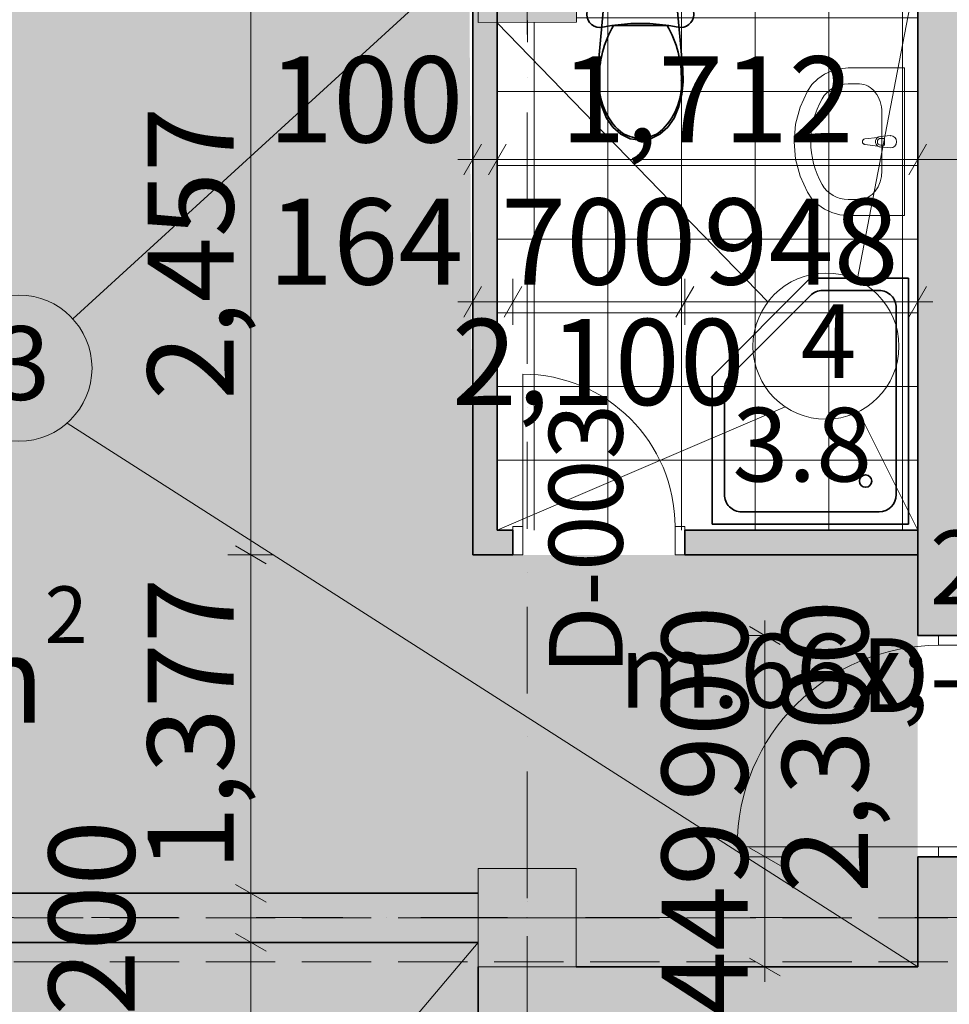
# Model space of a CAD drawing. Units: millimetres. Extents: x 127405 to 414145, y -61930 to 53411.
# Drawn here: x 137706 to 141491, y -51113 to -47107 of the extents above; entities that cross this region are included whole.
import ezdxf

# ---------------------------------------------------------------- set-up
doc = ezdxf.new("R2010")
doc.units = ezdxf.units.MM
doc.header["$MEASUREMENT"] = 0
for name, pattern in [('Dot & Dashed', [670.277762, 352.777767, -176.388884, 0, -141.111112]), ('Hidden Line', [391.222223, 282.222223, -109]), ('Wipeout_Contour', [1000, 0, -1000])]:
    doc.linetypes.add(name, pattern=pattern)
for name, color, linetype, lineweight in [('0_Pen_No__1', 7, 'Continuous', 13), ('0_Pen_No__46', 5, 'Continuous', 25), ('2D Drafting - General_Pen_No__1', 7, 'Continuous', 13), ('Annotation - Text_Pen_No__1', 7, 'Continuous', 13), ('Annotation - Text_Pen_No__6', 5, 'Continuous', 35), ('ArchiCAD Doors_Pen_No__27', 7, 'Continuous', 35), ('Dimensioning - General_Pen_No__20', 1, 'Continuous', 0), ('Dimensioning - General_Pen_No__46', 5, 'Continuous', 25), ('Interior - Furniture _Pen_No__75', 6, 'Continuous', 20), ('Structural - Bearing_Pen_No__141', 7, 'Continuous', 20), ('Structural - Bearing_Pen_No__20', 1, 'Continuous', 0), ('Structural - Bearing_Pen_No__27', 7, 'Continuous', 35)]:
    doc.layers.add(name, color=color, linetype=linetype, lineweight=lineweight)
for name, color, linetype, lineweight, true_color in [('0_Pen_No__39', 7, 'Continuous', 35, 0xffd5aa), ('0_Pen_No__62', 7, 'Continuous', 20, 0xaaaaaa), ('2D Drafting - General_Pen_No__58', 7, 'Continuous', 13, 0xdf0000), ('ArchiCAD Doors_Pen_No__23', 7, 'Continuous', 20, 0xff6600), ('ArchiCAD Doors_Pen_No__3', 7, 'Continuous', 18, 0xff6600), ('Dimensioning - General_Pen_No__86', 7, 'Continuous', 20, 0x5555ff), ('Interior - Furniture _Pen_No__8', 7, 'Continuous', 35, 0xa80f02), ('Shell - Roof_Pen_No__92', 7, 'Continuous', 13, 0xbf8080), ('Structural - Bearing_Pen_No__58', 7, 'Continuous', 13, 0xdf0000), ('Structural - Bearing_Pen_No__88', 7, 'Continuous', 20, 0xfd4435)]:
    doc.layers.add(name, color=color, linetype=linetype, lineweight=lineweight, true_color=true_color)
for name, color, linetype in [('ArchiCAD Doors', 7, 'Continuous'), ('Dimensioning - General', 7, 'Continuous'), ('Interior - Furniture', 7, 'Continuous'), ('Shell - Roof', 7, 'Continuous'), ('Structural - Bearing', 7, 'Continuous')]:
    doc.layers.add(name, color=color, linetype=linetype)
doc.styles.add('GENERATED_STYLE_1', font='arial.ttf')
doc.styles.add('GENERATED_STYLE_2', font='ACADMTAV.TTF')
doc.styles.add('GENERATED_STYLE_3', font='txt')
doc.styles.add('GENERATED_STYLE_5', font='arial.ttf')
doc.dimstyles.new('GENERATED_STYLE__12', dxfattribs={"dimtxt": 350, "dimasz": 95, "dimexe": 0.18, "dimexo": 3, "dimgap": 0.09, "dimtad": 1, "dimdec": 0, "dimzin": 0, "dimdsep": 46, "dimtxsty": 'GENERATED_STYLE_1', "dimblk": 'ARROWHEAD_2', "dimblk1": 'ARROWHEAD_2', "dimblk2": 'ARROWHEAD_2', "dimcen": 0.09, "dimclrd": 256, "dimclre": 256, "dimclrt": 5, "dimadec": 0, "dimazin": 0, "dimtfac": 1, "dimtdec": 4, "dimtmove": 0, "dimatfit": 3, "dimfxl": 0, "dimtolj": 1, "dimtzin": 0, "dimarcsym": 0})
doc.dimstyles.new('GENERATED_STYLE__15', dxfattribs={"dimtxt": 350, "dimasz": 95, "dimexe": 0.18, "dimexo": 3, "dimgap": 0.09, "dimtad": 1, "dimdec": 0, "dimzin": 0, "dimdsep": 46, "dimtxsty": 'GENERATED_STYLE_1', "dimblk": 'ARROWHEAD_2', "dimblk1": 'ARROWHEAD_2', "dimblk2": 'ARROWHEAD_2', "dimcen": 0.09, "dimclrd": 256, "dimclre": 256, "dimclrt": 5, "dimadec": 0, "dimazin": 0, "dimtfac": 1, "dimtdec": 4, "dimtmove": 2, "dimatfit": 3, "dimfxl": 0, "dimtolj": 1, "dimtzin": 0, "dimarcsym": 0})
doc.dimstyles.new('GENERATED_STYLE__17', dxfattribs={"dimtxt": 350, "dimasz": 95, "dimexe": 0.18, "dimexo": 3, "dimgap": 0.09, "dimtad": 1, "dimtih": 1, "dimtoh": 1, "dimdec": 0, "dimzin": 0, "dimdsep": 46, "dimtxsty": 'GENERATED_STYLE_1', "dimblk": 'ARROWHEAD_2', "dimblk1": 'ARROWHEAD_2', "dimblk2": 'ARROWHEAD_2', "dimcen": 0.09, "dimclrd": 256, "dimclre": 256, "dimclrt": 5, "dimadec": 0, "dimazin": 0, "dimtfac": 1, "dimtdec": 4, "dimtmove": 0, "dimatfit": 3, "dimfxl": 0, "dimtolj": 1, "dimtzin": 0, "dimarcsym": 0})
doc.dimstyles.new('GENERATED_STYLE__23', dxfattribs={"dimtxt": 200, "dimasz": 152, "dimexe": 0.18, "dimexo": 3, "dimgap": 0.09, "dimtad": 1, "dimdec": 0, "dimzin": 0, "dimdsep": 46, "dimtxsty": 'GENERATED_STYLE_1', "dimblk": 'ARROWHEAD_2', "dimblk1": 'ARROWHEAD_2', "dimblk2": 'ARROWHEAD_2', "dimcen": 0.09, "dimclrd": 256, "dimclre": 256, "dimclrt": 5, "dimadec": 0, "dimazin": 0, "dimtfac": 1, "dimtdec": 4, "dimtmove": 0, "dimatfit": 3, "dimfxl": 0, "dimtolj": 1, "dimtzin": 0, "dimarcsym": 0})
doc.dimstyles.new('GENERATED_STYLE__4', dxfattribs={"dimtxt": 350, "dimasz": 152, "dimexe": 0.18, "dimexo": 3, "dimgap": 0.09, "dimtad": 1, "dimtih": 1, "dimtoh": 1, "dimdec": 0, "dimzin": 0, "dimdsep": 46, "dimtxsty": 'GENERATED_STYLE_1', "dimblk": 'ARROWHEAD_2', "dimblk1": 'ARROWHEAD_2', "dimblk2": 'ARROWHEAD_2', "dimcen": 0.09, "dimclrd": 256, "dimclre": 256, "dimclrt": 5, "dimadec": 0, "dimazin": 0, "dimtfac": 1, "dimtdec": 4, "dimtmove": 0, "dimatfit": 3, "dimfxl": 0, "dimtolj": 1, "dimtzin": 0, "dimarcsym": 0})

# ---------------------------------------------------------------- blocks, each defined once
blk = doc.blocks.new('Wall_51', base_point=(136009.4, -50761.2))
at = {"layer": 'Structural - Bearing', "linetype": 'Continuous', "lineweight": 0, "true_color": 0x5f5f5f}
blk.add_hatch(color=251, dxfattribs=at).paths.add_polyline_path([(136009.4, -50861.2), (139572.1, -50861.2), (139572.1, -50661.2), (136009.4, -50661.2)])
at = {"layer": 'Structural - Bearing_Pen_No__27', "linetype": 'Continuous', "flags": 128}
for points in [[(139572.1, -50661.2), (136009.4, -50661.2)], [(136009.4, -50661.2), (136009.4, -50861.2)], [(136009.4, -50861.2), (139572.1, -50861.2)]]:
    blk.add_lwpolyline(points, dxfattribs=at)
blk = doc.blocks.new('Arch Door 18')
at = {"layer": 'ArchiCAD Doors_Pen_No__23', "linetype": 'Continuous'}
for p, q in [((-410, 0), (-450, 0)), ((-450, 0), (-450, -115)), ((-410, -115), (-410, 0)), ((450, 0), (410, 0)), ((410, 0), (410, -115)), ((450, -115), (450, 0)), ((-450, -115), (-410, -115)), ((410, -115), (450, -115))]:
    blk.add_line(p, q, dxfattribs=at)
at = {"layer": 'ArchiCAD Doors_Pen_No__27', "linetype": 'Continuous'}
for p, q in [((-450, 85), (-487, 85)), ((-450, 0), (-450, 85)), ((450, 0), (450, 85)), ((450, 85), (487, 85)), ((-450, -115), (-450, 0)), ((450, -115), (450, 0)), ((-450, -115), (-487, -115)), ((450, -115), (487, -115))]:
    blk.add_line(p, q, dxfattribs=at)
at = {"layer": 'ArchiCAD Doors_Pen_No__3', "linetype": 'Continuous'}
blk.add_line((410, 0), (410, 820), dxfattribs=at)
blk.add_arc((410, 0), 820, 90, 180, dxfattribs=at)
blk = doc.blocks.new('Wall_52', base_point=(141461.9, -46827.4))
at = {"layer": 'Structural - Bearing', "linetype": 'Continuous', "lineweight": 0, "true_color": 0x5f5f5f}
for points in [[(141561.9, -46827.4), (141361.9, -46827.4), (141361.9, -49612.6), (141446.9, -49612.6), (141561.9, -49612.6)], [(141361.9, -50961.2), (141561.9, -50961.2), (141561.9, -50512.6), (141446.9, -50512.6), (141361.9, -50512.6)]]:
    blk.add_hatch(color=251, dxfattribs=at).paths.add_polyline_path(points)
at = {"layer": 'Structural - Bearing_Pen_No__27', "linetype": 'Continuous'}
for p, q in [((141361.9, -49612.6), (141361.9, -49575.6)), ((141561.9, -49612.6), (141561.9, -49575.6)), ((141446.9, -49612.6), (141361.9, -49612.6)), ((141561.9, -49612.6), (141446.9, -49612.6)), ((141361.9, -50512.6), (141361.9, -50549.6)), ((141446.9, -50512.6), (141361.9, -50512.6)), ((141561.9, -50512.6), (141446.9, -50512.6)), ((141561.9, -50512.6), (141561.9, -50549.6))]:
    blk.add_line(p, q, dxfattribs=at)
at = {"layer": 'Structural - Bearing_Pen_No__27', "linetype": 'Continuous', "flags": 128}
for points in [[(141361.9, -46827.4), (141361.9, -49612.6)], [(141561.9, -46827.4), (141361.9, -46827.4)], [(141561.9, -49612.6), (141561.9, -46827.4)], [(141361.9, -50512.6), (141361.9, -50961.2)], [(141561.9, -50961.2), (141561.9, -50512.6)]]:
    blk.add_lwpolyline(points, dxfattribs=at)
at = {"layer": 'ArchiCAD Doors', "color": 21, "linetype": 'Continuous', "lineweight": 18, "true_color": 0xff9955, "xscale": -1, "zscale": 1000, "rotation": 90}
blk.add_blockref('Arch Door 18', (141446.9, -50062.6), dxfattribs=at)
blk = doc.blocks.new('Wall_55', base_point=(139550.3, -49184.5))
at = {"layer": 'Structural - Bearing', "linetype": 'Continuous', "lineweight": 0, "true_color": 0x5f5f5f}
blk.add_hatch(color=251, dxfattribs=at).paths.add_polyline_path([(139650.3, -49184.5), (139650.3, -46862.6), (139550.3, -46862.6), (139550.3, -49284.5)])
at = {"layer": 'Structural - Bearing_Pen_No__27', "linetype": 'Continuous', "flags": 128}
for points in [[(139650.3, -46862.6), (139550.3, -46862.6)], [(139550.3, -46862.6), (139550.3, -49284.5)], [(139650.3, -49184.5), (139650.3, -46862.6)]]:
    blk.add_lwpolyline(points, dxfattribs=at)
blk = doc.blocks.new('Arch Door 18_3')
at = {"layer": 'ArchiCAD Doors_Pen_No__23', "linetype": 'Continuous'}
for p, q in [((-310, 0), (-350, 0)), ((-350, 0), (-350, -115)), ((-310, -115), (-310, 0)), ((350, 0), (310, 0)), ((310, 0), (310, -115)), ((350, -115), (350, 0)), ((-350, -115), (-310, -115)), ((310, -115), (350, -115))]:
    blk.add_line(p, q, dxfattribs=at)
at = {"layer": 'ArchiCAD Doors_Pen_No__27', "linetype": 'Continuous'}
for p, q in [((-350, -15), (-387, -15)), ((-350, -115), (-350, -15)), ((350, -115), (350, -15)), ((350, -15), (387, -15)), ((-350, -115), (-387, -115)), ((350, -115), (387, -115))]:
    blk.add_line(p, q, dxfattribs=at)
at = {"layer": 'ArchiCAD Doors_Pen_No__3', "linetype": 'Continuous'}
blk.add_line((310, 0), (310, 620), dxfattribs=at)
blk.add_arc((310, 0), 620, 90, 180, dxfattribs=at)
blk = doc.blocks.new('Wall_56', base_point=(139550.3, -49184.5))
at = {"layer": 'Structural - Bearing', "linetype": 'Continuous', "lineweight": 0, "true_color": 0x5f5f5f}
for points in [[(139550.3, -49284.5), (139714, -49284.5), (139714, -49184.5), (139650.3, -49184.5)], [(141361.9, -49184.5), (140414, -49184.5), (140414, -49284.5), (141361.9, -49284.5)]]:
    blk.add_hatch(color=251, dxfattribs=at).paths.add_polyline_path(points)
at = {"layer": 'Structural - Bearing_Pen_No__27', "linetype": 'Continuous'}
for p, q in [((139714, -49184.5), (139677, -49184.5)), ((139714, -49284.5), (139714, -49184.5)), ((140414, -49184.5), (140451, -49184.5)), ((140414, -49284.5), (140414, -49184.5)), ((139714, -49284.5), (139677, -49284.5)), ((140414, -49284.5), (140451, -49284.5))]:
    blk.add_line(p, q, dxfattribs=at)
at = {"layer": 'Structural - Bearing_Pen_No__27', "linetype": 'Continuous', "flags": 128}
for points in [[(139714, -49184.5), (139650.3, -49184.5)], [(141361.9, -49184.5), (140414, -49184.5)], [(141361.9, -49284.5), (141361.9, -49184.5)], [(139550.3, -49284.5), (139714, -49284.5)], [(140414, -49284.5), (141361.9, -49284.5)]]:
    blk.add_lwpolyline(points, dxfattribs=at)
at = {"layer": 'ArchiCAD Doors', "color": 21, "linetype": 'Continuous', "lineweight": 18, "true_color": 0xff9955, "xscale": -1, "zscale": 1000}
blk.add_blockref('Arch Door 18_3', (140064, -49169.5), dxfattribs=at)
blk = doc.blocks.new('Wall_57', base_point=(139572.1, -51061.2))
at = {"layer": 'Structural - Bearing', "linetype": 'Continuous', "lineweight": 0, "true_color": 0x5f5f5f}
blk.add_hatch(color=251, dxfattribs=at).paths.add_polyline_path([(139572.1, -50961.2), (139572.1, -51161.2), (141983.1, -51161.2), (141983.1, -51046.2), (141983.1, -50961.2)])
at = {"layer": 'Structural - Bearing_Pen_No__27', "linetype": 'Continuous', "flags": 128}
for points in [[(139572.1, -50961.2), (139572.1, -51161.2)], [(141361.9, -50961.2), (139972.1, -50961.2)]]:
    blk.add_lwpolyline(points, dxfattribs=at)
blk = doc.blocks.new('Column_32', base_point=(139772.1, -50761.2))
at = {"layer": 'Structural - Bearing_Pen_No__58', "linetype": 'Continuous', "lineweight": 0, "true_color": 0x9b1c1c}
blk.add_hatch(color=24, dxfattribs=at).paths.add_polyline_path([(139572.1, -50961.2), (139972.1, -50961.2), (139972.1, -50561.2), (139572.1, -50561.2)])
at = {"layer": 'Structural - Bearing_Pen_No__141', "linetype": 'Continuous'}
for p, q in [((139972.1, -50561.2), (139572.1, -50561.2)), ((139572.1, -50561.2), (139572.1, -50961.2)), ((139972.1, -50961.2), (139972.1, -50561.2)), ((139572.1, -50961.2), (139972.1, -50961.2))]:
    blk.add_line(p, q, dxfattribs=at)
at = {"layer": 'Structural - Bearing_Pen_No__20', "linetype": 'Continuous'}
for p, q in [((139772.1, -50681.2), (139772.1, -50481.2)), ((139692.1, -50761.2), (139492.1, -50761.2)), ((139852.1, -50761.2), (140052.1, -50761.2)), ((139772.1, -50841.2), (139772.1, -51041.2))]:
    blk.add_line(p, q, dxfattribs=at)
blk.add_point((139772.1, -50761.2), dxfattribs=at)
blk = doc.blocks.new('Roof_1', base_point=(134943.2, -46352.7))
at = {"layer": 'Shell - Roof_Pen_No__92', "linetype": 'Hidden Line', "flags": 128}
blk.add_lwpolyline([(134943.2, -50940.3), (144608.7, -50940.3)], dxfattribs=at)
blk = doc.blocks.new('Roof_2', base_point=(134943.2, -55510.9))
at = {"layer": 'Shell - Roof_Pen_No__92', "linetype": 'Hidden Line', "flags": 128}
blk.add_lwpolyline([(134943.2, -50761.2), (144608.7, -50761.2)], dxfattribs=at)
blk = doc.blocks.new('Shower Cabin 18')
at = {"layer": 'Interior - Furniture _Pen_No__8', "linetype": 'Continuous'}
for p, q in [((-400, 500), (-400, -500)), ((400, 500), (-400, 500)), ((400, -100), (400, 500)), ((280, 450), (-280, 450)), ((-350, 380), (-350, -380)), ((350, -50.3), (350, 380)), ((-0.2, -429.5), (329.5, -99.8)), ((0, -500), (400, -100)), ((-280, -450), (-49.7, -450)), ((-400, -500), (0, -500))]:
    blk.add_line(p, q, dxfattribs=at)
blk.add_circle((-225, 325), 25, dxfattribs=at)
for centre, start, end in [((-280, 380), 90, 180), ((280, 380), 0, 90), ((280, -50.3), 315, 0), ((-280, -380), 180, 270), ((-49.7, -380), 270, 315)]:
    blk.add_arc(centre, 70, start, end, dxfattribs=at)
blk = doc.blocks.new('WC 18_2')
at = {"layer": 'Interior - Furniture _Pen_No__8', "linetype": 'Continuous'}
for p, q in [((-186.8, 0), (-193.9, -15.1)), ((186.8, 0), (-186.8, 0)), ((-141, 0), (-173.3, -350.4)), ((141, 0), (-141, 0)), ((173.3, -350.4), (141, 0)), ((193.9, -15.1), (186.8, 0)), ((-200.1, -30.5), (-205.4, -46.3)), ((-193.9, -15.1), (-200.1, -30.5)), ((200.1, -30.5), (193.9, -15.1)), ((205.4, -46.3), (200.1, -30.5)), ((-213.1, -78.7), (-215.5, -95.2)), ((-209.7, -62.4), (-213.1, -78.7)), ((-205.4, -46.3), (-209.7, -62.4)), ((209.7, -62.4), (205.4, -46.3)), ((213.1, -78.7), (209.7, -62.4)), ((215.5, -95.2), (213.1, -78.7)), ((-217, -111.8), (-217.5, -128.5)), ((-215.5, -95.2), (-217, -111.8)), ((217, -111.8), (215.5, -95.2)), ((217.5, -128.5), (217, -111.8)), ((-217.5, -128.5), (-216.2, -140)), ((-216.2, -140), (-212.4, -151)), ((-212.4, -151), (-206.3, -160.9)), ((206.3, -160.9), (212.4, -151)), ((212.4, -151), (216.2, -140)), ((216.2, -140), (217.5, -128.5)), ((-206.3, -160.9), (-198.2, -169.1)), ((-198.2, -169.1), (-188.5, -175.5)), ((-188.5, -175.5), (-177.6, -179.5)), ((-177.6, -179.5), (-166.1, -181)), ((-166.1, -181), (-154.5, -180)), ((-154.5, -180), (-116.2, -173.2)), ((-116.2, -173.2), (-77.6, -168.3)), ((0, -173), (-108.9, -173)), ((-77.6, -168.3), (-38.9, -165.4)), ((-38.9, -165.4), (0, -164.4)), ((0, -164.4), (38.9, -165.4)), ((108.9, -173), (0, -173)), ((38.9, -165.4), (77.6, -168.3)), ((77.6, -168.3), (116.2, -173.2)), ((116.2, -173.2), (154.5, -180)), ((154.5, -180), (166.1, -181)), ((166.1, -181), (177.6, -179.5)), ((177.6, -179.5), (188.5, -175.5)), ((188.5, -175.5), (198.2, -169.1)), ((198.2, -169.1), (206.3, -160.9)), ((-173.3, -350.4), (-174.9, -402.1)), ((174.9, -402.1), (173.3, -350.4)), ((-174.9, -402.1), (-169.4, -453.4)), ((169.4, -453.4), (174.9, -402.1)), ((-169.4, -453.4), (-157, -503.2)), ((157, -503.2), (169.4, -453.4)), ((-157, -503.2), (-138, -550.1)), ((138, -550.1), (157, -503.2)), ((-138, -550.1), (-112.4, -587.3)), ((112.4, -587.3), (138, -550.1)), ((-112.4, -587.3), (-79.4, -615.8)), ((79.4, -615.8), (112.4, -587.3)), ((-79.4, -615.8), (-41, -633.8)), ((-41, -633.8), (0, -640)), ((0, -631.4), (0, -631.4)), ((0, -640), (41, -633.8)), ((41, -633.8), (79.4, -615.8)), ((81.1, -604.6), (81.1, -604.6))]:
    blk.add_line(p, q, dxfattribs=at)
for centre, radius, start, end in [((258.1, -387.9), 425.4, 149.6518, 181.3539), ((-258.1, -387.9), 425.4, 358.6461, 30.3482), ((89.5, -412.3), 257, 176.8048, 228.4245), ((-89.5, -412.3), 257, 311.5755, 3.1952), ((0.8, -492.8), 138.6, 233.7772, 269.6644), ((-0.8, -492.8), 138.6, 270.3356, 306.2228)]:
    blk.add_arc(centre, radius, start, end, dxfattribs=at)
for p in [(108.9, -173), (-167, -398), (167, -398), (-81.1, -604.6)]:
    blk.add_point(p, dxfattribs=at)
blk = doc.blocks.new('Basin 18')
at = {"layer": 'Interior - Furniture _Pen_No__75', "linetype": 'Continuous'}
for p, q in [((-300, 0), (-300, -229.1)), ((300, 0), (-300, 0)), ((300, -229.1), (300, 0)), ((-25, -57.3), (-21, -99.3)), ((21, -99.3), (25, -57.3)), ((118.8, -92.3), (-118.8, -92.3)), ((-17.7, -108.8), (-11.1, -161.7)), ((-13.6, -97.1), (-13.6, -82.2)), ((-13.6, -82.2), (13.6, -82.2)), ((11.1, -161.7), (17.7, -108.8)), ((13.6, -82.2), (13.6, -97.1)), ((-234.8, -183.3), (-234.8, -229.1)), ((234.8, -183.3), (234.8, -229.1)), ((-300, -229.1), (-297.1, -262.8)), ((297.1, -262.8), (300, -229.1)), ((-297.1, -262.8), (-288.5, -295.5)), ((288.5, -295.5), (297.1, -262.8)), ((-288.5, -295.5), (-274.5, -326)), ((274.5, -326), (288.5, -295.5)), ((-274.5, -326), (-255.5, -353.4)), ((-255.5, -353.4), (-232.2, -376.9)), ((232.2, -376.9), (255.5, -353.4)), ((255.5, -353.4), (274.5, -326)), ((-232.2, -376.9), (-205.2, -395.6)), ((-205.2, -395.6), (-140, -425.5)), ((140, -425.5), (205.2, -395.6)), ((205.2, -395.6), (232.2, -376.9)), ((-140, -425.5), (-71, -443.8)), ((71, -443.8), (140, -425.5)), ((-71, -443.8), (0, -450)), ((0, -450), (71, -443.8))]:
    blk.add_line(p, q, dxfattribs=at)
for centre, radius, start, end in [((0, -57.3), 25, 0, 180), ((0, -97.4), 21.1, 185.1696, 212.771), ((0, -97.4), 21.1, 212.771, 327.229), ((0, -97.1), 13.6, 180, 0), ((0, -97.4), 21.1, 327.229, 354.8304), ((0, -160.3), 11.2, 187.1389, 352.8611)]:
    blk.add_arc(centre, radius, start, end, dxfattribs=at)
for centre, major_axis, ratio, start_param, end_param in [((-118.7, -183.3), (116.1, 0), 0.783646, 1.570796, 3.141593), ((118.7, -183.3), (116.1, 0), 0.783646, 0, 1.570796), ((-118.9, -229.1), (0, 121.2), 0.956522, 1.570796, 2.644618), ((118.9, -229.1), (0, 121.2), 0.956522, 3.638567, 4.712389), ((0, 0), (0, 381.8), 0.956522, 2.644618, 3.638567)]:
    blk.add_ellipse(centre, major_axis=major_axis, ratio=ratio, start_param=start_param, end_param=end_param, dxfattribs=at)
for p in [(-25, -57.3), (-17.7, -108.8), (21, -99.3), (11.1, -161.7)]:
    blk.add_point(p, dxfattribs=at)
blk = doc.blocks.new('*D1403')
at = {"layer": 'Dimensioning - General_Pen_No__86', "linetype": 'Continuous'}
for p, q in [((139550.3, -47769.9), (139550.3, -47582.4)), ((139650.3, -47769.9), (139650.3, -47582.4)), ((139586.4, -47613.7), (139514.2, -47738.7)), ((139686.4, -47613.7), (139614.2, -47738.7)), ((139489.2, -47676.2), (139550.3, -47676.2)), ((139550.3, -47676.2), (139650.3, -47676.2))]:
    blk.add_line(p, q, dxfattribs=at)
at = {"layer": 'Dimensioning - General_Pen_No__46', "insert": (138717.4, -47606.2), "char_height": 350, "attachment_point": 7, "style": 'GENERATED_STYLE_1'}
blk.add_mtext('\\A1;{\\fArial|b0|i0|c0|p34;100}', dxfattribs=at)
blk = doc.blocks.new('ARROWHEAD_2')
at = {"color": 0, "linetype": 'Continuous', "lineweight": 0}
for p, q in [((-0.378, -0.655), (0.378, 0.655)), ((0, 0), (-1, 0))]:
    blk.add_line(p, q, dxfattribs=at)
blk = doc.blocks.new('*D1404')
at = {"layer": 'Dimensioning - General_Pen_No__86', "linetype": 'Continuous'}
for p, q in [((139650.3, -47769.9), (139650.3, -47582.4)), ((141361.9, -47769.9), (141361.9, -47582.4)), ((139686.4, -47613.7), (139614.2, -47738.7)), ((141398, -47613.7), (141325.8, -47738.7)), ((139650.3, -47676.2), (141361.9, -47676.2))]:
    blk.add_line(p, q, dxfattribs=at)
at = {"layer": 'Dimensioning - General_Pen_No__46', "insert": (139907.7, -47606.2), "char_height": 350, "attachment_point": 7, "style": 'GENERATED_STYLE_1'}
blk.add_mtext('\\A1;{\\fArial|b0|i0|c0|p34;1,712}', dxfattribs=at)
blk = doc.blocks.new('*D1405')
at = {"layer": 'Dimensioning - General_Pen_No__86', "linetype": 'Continuous'}
for p, q in [((141361.9, -47769.9), (141361.9, -47582.4)), ((141561.9, -47769.9), (141561.9, -47582.4)), ((141398, -47613.7), (141325.8, -47738.7)), ((141525.8, -47738.7), (141598, -47613.7)), ((141361.9, -47676.2), (141561.9, -47676.2)), ((141561.9, -47676.2), (141623, -47676.2))]:
    blk.add_line(p, q, dxfattribs=at)
at = {"layer": 'Dimensioning - General_Pen_No__46', "insert": (141598, -47606.2), "char_height": 350, "attachment_point": 7, "style": 'GENERATED_STYLE_1'}
blk.add_mtext('\\A1;{\\fArial|b0|i0|c0|p34;200}', dxfattribs=at)
blk = doc.blocks.new('*D1407')
at = {"layer": 'Dimensioning - General_Pen_No__86', "linetype": 'Continuous'}
for p, q in [((138584.2, -50825.1), (138709.2, -50897.3)), ((138740.4, -50861.2), (138552.9, -50861.2)), ((138646.7, -54367.7), (138646.7, -50861.2)), ((138584.2, -54331.6), (138709.2, -54403.8)), ((138740.4, -54367.7), (138552.9, -54367.7))]:
    blk.add_line(p, q, dxfattribs=at)
at = {"layer": 'Dimensioning - General_Pen_No__46', "char_height": 350, "attachment_point": 7, "rotation": 90, "style": 'GENERATED_STYLE_1'}
for s, insert in [('\\A1;{\\fArial|b0|i0|c0|p34;200}', (138174.2, -51159.6)), ('\\A1;{\\fArial|b0|i0|c0|p34;3,507}', (138576.7, -53250))]:
    blk.add_mtext(s, dxfattribs=dict(at, insert=insert))
blk = doc.blocks.new('*D1408')
at = {"layer": 'Dimensioning - General_Pen_No__86', "linetype": 'Continuous'}
for p, q in [((138584.2, -50625.1), (138709.2, -50697.3)), ((138740.4, -50661.2), (138552.9, -50661.2)), ((138646.7, -50861.2), (138646.7, -50661.2)), ((138584.2, -50825.1), (138709.2, -50897.3)), ((138740.4, -50861.2), (138552.9, -50861.2))]:
    blk.add_line(p, q, dxfattribs=at)
blk = doc.blocks.new('*D1409')
at = {"layer": 'Dimensioning - General_Pen_No__86', "linetype": 'Continuous'}
for p, q in [((138584.2, -49248.4), (138709.2, -49320.6)), ((138740.4, -49284.5), (138552.9, -49284.5)), ((138646.7, -50661.2), (138646.7, -49284.5)), ((138584.2, -50625.1), (138709.2, -50697.3)), ((138740.4, -50661.2), (138552.9, -50661.2))]:
    blk.add_line(p, q, dxfattribs=at)
at = {"layer": 'Dimensioning - General_Pen_No__46', "insert": (138576.7, -50571.2), "char_height": 350, "attachment_point": 7, "rotation": 90, "style": 'GENERATED_STYLE_1'}
blk.add_mtext('\\A1;{\\fArial|b0|i0|c0|p34;1,377}', dxfattribs=at)
blk = doc.blocks.new('*D1410')
at = {"layer": 'Dimensioning - General_Pen_No__86', "linetype": 'Continuous'}
for p, q in [((138709.2, -46863.4), (138584.2, -46791.2)), ((138646.7, -46827.3), (138646.7, -46766.2)), ((138740.4, -46827.3), (138552.9, -46827.3)), ((138646.7, -49284.5), (138646.7, -46827.3)), ((138584.2, -49248.4), (138709.2, -49320.6)), ((138740.4, -49284.5), (138552.9, -49284.5))]:
    blk.add_line(p, q, dxfattribs=at)
at = {"layer": 'Dimensioning - General_Pen_No__46', "insert": (138576.7, -48654.3), "char_height": 350, "attachment_point": 7, "rotation": 90, "style": 'GENERATED_STYLE_1'}
blk.add_mtext('\\A1;{\\fArial|b0|i0|c0|p34;2,457}', dxfattribs=at)
blk = doc.blocks.new('*D1411')
at = {"layer": 'Dimensioning - General_Pen_No__86', "linetype": 'Continuous'}
for p, q in [((139586.4, -48192.3), (139514.2, -48317.3)), ((139550.3, -48348.5), (139550.3, -48161)), ((139750.1, -48192.3), (139678, -48317.3)), ((139714, -48348.5), (139714, -48161)), ((139489.2, -48254.8), (139550.3, -48254.8)), ((139550.3, -48254.8), (139714, -48254.8))]:
    blk.add_line(p, q, dxfattribs=at)
at = {"layer": 'Dimensioning - General_Pen_No__46', "char_height": 350, "attachment_point": 7, "style": 'GENERATED_STYLE_1'}
for s, insert in [('\\A1;{\\fArial|b0|i0|c0|p34;164}', (138717.4, -48184.8)), ('\\A1;{\\fArial|b0|i0|c0|p34;700}', (139665.6, -48184.8)), ('\\A1;{\\fArial|b0|i0|c0|p34;2,100}', (139465.6, -48674.8))]:
    blk.add_mtext(s, dxfattribs=dict(at, insert=insert))
blk = doc.blocks.new('*D1412')
at = {"layer": 'Dimensioning - General_Pen_No__86', "linetype": 'Continuous'}
for p, q in [((139750.1, -48192.3), (139678, -48317.3)), ((139714, -48348.5), (139714, -48161)), ((140450.1, -48192.3), (140378, -48317.3)), ((140414, -48348.5), (140414, -48161)), ((139714, -48254.8), (140414, -48254.8))]:
    blk.add_line(p, q, dxfattribs=at)
blk = doc.blocks.new('*D1413')
at = {"layer": 'Dimensioning - General_Pen_No__86', "linetype": 'Continuous'}
for p, q in [((140450.1, -48192.3), (140378, -48317.3)), ((140414, -48348.5), (140414, -48161)), ((141325.8, -48317.3), (141398, -48192.3)), ((141361.9, -48348.5), (141361.9, -48161)), ((140414, -48254.8), (141361.9, -48254.8)), ((141361.9, -48254.8), (141423, -48254.8))]:
    blk.add_line(p, q, dxfattribs=at)
at = {"layer": 'Dimensioning - General_Pen_No__46', "insert": (140489.6, -48184.8), "char_height": 350, "attachment_point": 7, "style": 'GENERATED_STYLE_1'}
blk.add_mtext('\\A1;{\\fArial|b0|i0|c0|p34;948}', dxfattribs=at)
blk = doc.blocks.new('*D1414')
at = {"layer": 'Dimensioning - General_Pen_No__86', "linetype": 'Continuous'}
for p, q in [((140677.5, -50476.5), (140802.5, -50548.7)), ((140833.7, -50512.6), (140646.2, -50512.6)), ((140740, -50961.2), (140740, -50512.6)), ((140677.5, -50925.1), (140802.5, -50997.3)), ((140833.7, -50961.2), (140646.2, -50961.2)), ((140740, -51022.3), (140740, -50961.2))]:
    blk.add_line(p, q, dxfattribs=at)
at = {"layer": 'Dimensioning - General_Pen_No__46', "char_height": 350, "attachment_point": 7, "rotation": 90, "style": 'GENERATED_STYLE_1'}
for s, insert in [('\\A1;{\\fArial|b0|i0|c0|p34;2,300}', (141160, -50661)), ('\\A1;{\\fArial|b0|i0|c0|p34;449}', (140670, -51161.2))]:
    blk.add_mtext(s, dxfattribs=dict(at, insert=insert))
blk = doc.blocks.new('*D1415')
at = {"layer": 'Dimensioning - General_Pen_No__86', "linetype": 'Continuous'}
for p, q in [((140740, -49612.6), (140740, -49551.5)), ((140802.5, -49648.7), (140677.5, -49576.5)), ((140833.7, -49612.6), (140646.2, -49612.6)), ((140740, -50512.6), (140740, -49612.6)), ((140677.5, -50476.5), (140802.5, -50548.7)), ((140833.7, -50512.6), (140646.2, -50512.6))]:
    blk.add_line(p, q, dxfattribs=at)
at = {"layer": 'Dimensioning - General_Pen_No__46', "insert": (140670, -50286.3), "char_height": 350, "attachment_point": 7, "rotation": 90, "style": 'GENERATED_STYLE_1'}
blk.add_mtext('\\A1;{\\fArial|b0|i0|c0|p34;900}', dxfattribs=at)
blk = doc.blocks.new('*D1553')
at = {"layer": 'Dimensioning - General_Pen_No__20', "linetype": 'Continuous'}
for p, q in [((136089.2, -53815.6), (135973.8, -54015.6)), ((141610.5, -54015.6), (141726, -53815.6))]:
    blk.add_line(p, q, dxfattribs=at)
at = {"layer": 'Dimensioning - General_Pen_No__86', "linetype": 'Continuous'}
for p, q in [((136031.5, -54065.6), (136031.5, -53765.6)), ((141668.3, -54065.6), (141668.3, -53765.6)), ((135933.7, -53915.6), (136031.5, -53915.6)), ((136031.5, -53915.6), (141668.3, -53915.6))]:
    blk.add_line(p, q, dxfattribs=at)
at = {"layer": 'Dimensioning - General_Pen_No__46', "char_height": 350, "attachment_point": 7, "style": 'GENERATED_STYLE_1'}
for s, insert in [('\\A1;{\\fArial|b0|i0|c0|p34;5,637}', (137853.1, -53845.6)), ('\\A1;{\\fArial|b0|i0|c0|p34;100}', (140813.7, -53845.6))]:
    blk.add_mtext(s, dxfattribs=dict(at, insert=insert))
blk = doc.blocks.new('*D1837')
at = {"layer": 'Dimensioning - General_Pen_No__20', "linetype": 'Continuous'}
for p, q in [((145092, -46885), (144892, -46769.6)), ((144892, -50904.4), (145092, -51019.9))]:
    blk.add_line(p, q, dxfattribs=at)
at = {"layer": 'Dimensioning - General_Pen_No__86', "linetype": 'Continuous'}
for p, q in [((144992, -46827.3), (144992, -46729.5)), ((145142, -46827.3), (144842, -46827.3)), ((144992, -50962.1), (144992, -46827.3)), ((145142, -50962.1), (144842, -50962.1)), ((144992, -51059.9), (144992, -50962.1))]:
    blk.add_line(p, q, dxfattribs=at)
at = {"layer": 'Dimensioning - General_Pen_No__46', "insert": (144952, -49236.7), "char_height": 200, "attachment_point": 7, "rotation": 90, "style": 'GENERATED_STYLE_1'}
blk.add_mtext('\\A1;{\\fArial|b0|i0|c0|p34;4,135}', dxfattribs=at)
blk = doc.blocks.new('Column_159', base_point=(139771.9, -46897.4))
at = {"layer": 'Structural - Bearing_Pen_No__141', "linetype": 'Continuous'}
blk.add_line((139972.8, -47117), (139572.8, -47118.7), dxfattribs=at)
at = {"layer": 'Structural - Bearing_Pen_No__20', "linetype": 'Continuous'}
for p, q in [((139692, -46918.1), (139492, -46919)), ((139852, -46917.4), (140052, -46916.5)), ((139772.3, -46997.8), (139773.2, -47197.9))]:
    blk.add_line(p, q, dxfattribs=at)
blk.add_point((139772, -46917.7), dxfattribs=at)
at = {"color": 254, "linetype": 'Wipeout_Contour', "lineweight": 0, "ltscale": 589474.714201}
blk.add_wipeout([(139971, -46696.4), (139571, -46698.1), (139571.1, -46718.5), (139971.1, -46716.7)], dxfattribs=at).dxf.layer = 'Structural - Bearing'
at = {"layer": 'Structural - Bearing_Pen_No__58', "linetype": 'Continuous', "lineweight": 0, "true_color": 0x9b1c1c}
blk.add_hatch(color=24, dxfattribs=at).paths.add_polyline_path([(139571.1, -46718.5), (139572.8, -47118.7), (139972.8, -47117), (139971.1, -46716.7)])
at = {"layer": 'Structural - Bearing_Pen_No__141', "linetype": 'Continuous'}
for p, q in [((139971.1, -46716.7), (139571.1, -46718.5)), ((139571.1, -46718.5), (139572.8, -47118.7)), ((139971.1, -46716.7), (139972.8, -47117))]:
    blk.add_line(p, q, dxfattribs=at)
at = {"layer": 'Structural - Bearing_Pen_No__20', "linetype": 'Continuous'}
blk.add_line((139771.6, -46837.7), (139770.7, -46637.6), dxfattribs=at)
at = {"layer": 'Structural - Bearing_Pen_No__88', "linetype": 'Continuous', "flags": 128}
for points in [[(139571, -46698.1), (139971, -46696.4)], [(139571.1, -46718.5), (139571, -46698.1)], [(139971.1, -46716.7), (139971, -46696.4)]]:
    blk.add_lwpolyline(points, dxfattribs=at)

msp = doc.modelspace()

# ---------------------------------------------------------------- hatches: boundary and pattern name
at = {"layer": '0_Pen_No__39', "linetype": 'Continuous', "lineweight": 0, "true_color": 0x7f6a55}
for points in [[(136221, -47102.6), (136221.5, -46902.5), (139536.6, -46891), (139550.3, -49284.5), (141361.9, -49284.5), (141361.9, -50961.2), (139972.1, -50961.2), (139972.1, -50561.2), (139572.1, -50561.2), (139572.1, -50661.2), (136239.2, -50661.2), (136224.8, -50561.2), (136004.3, -50561.2), (136020.9, -47102)], [(136004.3, -50961.2), (136224.8, -50961.2), (136224.8, -50861.2), (139572.1, -50861.2), (139572.1, -51161.2), (143554.5, -51161.2), (143554.5, -52238), (141668.3, -52238), (141668.3, -54431.1), (139972.1, -54426.2), (139972.1, -54205.6), (139572.1, -54205.6), (139572.1, -54426.2), (136220.4, -54431.6), (136214.5, -54207.7), (135991.7, -54208.3)]]:
    msp.add_hatch(color=47, dxfattribs=at).paths.add_polyline_path(points)
at = {"layer": '0_Pen_No__62', "linetype": 'Continuous'}
h = msp.add_hatch(dxfattribs=at)
h.set_pattern_fill('Grid_30x30', color=256, style=0, pattern_type=2)
h.set_pattern_definition([(0, (0, 0), (0, 300), []), (90, (0, 0), (-300, 0), [])])
h.paths.add_polyline_path([(139650.3, -49184.5), (141361.9, -49184.5), (141361.9, -46891.1), (139971.9, -46896.5), (139972.8, -47117), (139650.3, -47119.7)])

# ---------------------------------------------------------------- linework, layer by layer
at = {"layer": '0_Pen_No__1', "linetype": 'Continuous'}
for p, q in [((139560.3, -46827.3), (137922.7, -48324.3)), ((141361.9, -46891.4), (141115.6, -48166.9)), ((140752.5, -48254.8), (139650.3, -47119.7)), ((139650.3, -49184.5), (140822.5, -48682.3)), ((141361.9, -49184.5), (141121.1, -48701.7)), ((141361.9, -50961.2), (137899, -48748.7)), ((139572.1, -50861.2), (138088.8, -52618.9))]:
    msp.add_line(p, q, dxfattribs=at)
at = {"layer": '2D Drafting - General_Pen_No__1', "linetype": 'Continuous'}
for centre in [(140988.5, -48435.6), (137703.3, -48524.9)]:
    msp.add_circle(centre, 297.3, dxfattribs=at)
at = {"layer": '2D Drafting - General_Pen_No__58', "linetype": 'Dot & Dashed'}
for p, q in [((139772.1, -42791.8), (139772.1, -58122.3)), ((132635.5, -50760.1), (148005.8, -50760.1))]:
    msp.add_line(p, q, dxfattribs=at)

# ---------------------------------------------------------------- block references
at = {"layer": 'Interior - Furniture', "color": 104, "linetype": 'Continuous', "lineweight": 20, "true_color": 0x029e21, "zscale": 1000, "rotation": 270}
msp.add_blockref('Basin 18', (141308.4, -47603.5), dxfattribs=at)
at = {"layer": 'Interior - Furniture _Pen_No__8', "linetype": 'Continuous', "xscale": -1, "zscale": 1000}
msp.add_blockref('WC 18_2', (140232.7, -46957.7), dxfattribs=at)
at = {"layer": 'Interior - Furniture _Pen_No__8', "linetype": 'Continuous', "zscale": 1000, "rotation": 180.0060754447087}
msp.add_blockref('Shower Cabin 18', (140924.9, -48659.2), dxfattribs=at)
at = {"layer": 'Shell - Roof', "color": 23, "linetype": 'Continuous', "lineweight": 13, "true_color": 0xbf8080}
for name, p in [('Roof_1', (134943.2, -46352.7)), ('Roof_2', (134943.2, -55510.9))]:
    msp.add_blockref(name, p, dxfattribs=at)
at = {"layer": 'Structural - Bearing'}
for name, p in [('Wall_52', (141461.9, -46827.4)), ('Wall_55', (139550.3, -49184.5)), ('Wall_56', (139550.3, -49184.5)), ('Column_32', (139772.1, -50761.2)), ('Wall_51', (136009.4, -50761.2)), ('Wall_57', (139572.1, -51061.2))]:
    msp.add_blockref(name, p, dxfattribs=at)

# ---------------------------------------------------------------- texts
at = {"layer": '0_Pen_No__46', "insert": (136065.9, -49967.1), "char_height": 350, "attachment_point": 7, "style": 'GENERATED_STYLE_1'}
msp.add_mtext('{\\fArial|b0|i0|c0|p34;16.11 m{\\H0.66x;\\S2^  ;}}', dxfattribs=at)
at = {"layer": 'Annotation - Text_Pen_No__1', "linetype": 'Continuous', "char_height": 300, "attachment_point": 2}
for s, insert, style in [('\\A1;{\\fAcadMtavr|b1|i0|c0|p2;4}', (140999, -48265.6), 'GENERATED_STYLE_2'), ('\\A1;{\\fAcadMtavr|b1|i0|c0|p2;3}', (137716.6, -48354.1), 'GENERATED_STYLE_2'), ('\\A1;{\\fArial|b1|i0|c0|p34;D\\fAcadMtavr|b1|i0|c0|p2;-002}', (141681.1, -49624.3), 'GENERATED_STYLE_5')]:
    msp.add_mtext(s, dxfattribs=dict(at, insert=insert, style=style))
at = {"layer": 'Annotation - Text_Pen_No__1', "linetype": 'Continuous', "insert": (139860.7, -49221.7), "char_height": 300, "attachment_point": 2, "rotation": 90, "style": 'GENERATED_STYLE_5'}
msp.add_mtext('\\A1;{\\fArial|b1|i0|c0|p34;D\\fAcadMtavr|b1|i0|c0|p2;-003}', dxfattribs=at)
at = {"layer": 'Annotation - Text_Pen_No__6', "linetype": 'Continuous', "insert": (140891.7, -48686), "char_height": 300, "attachment_point": 2, "style": 'GENERATED_STYLE_3'}
msp.add_mtext('\\A1;{\\fAcadMtavr|b0|i0|c0|p2;3.8\\fArial|b0|i0|c0|p34; m\\fArial|b0|i0|c0|p34;\\A1{\\H.66x;\\S2^  ;}}', dxfattribs=at)

# ---------------------------------------------------------------- dimensions: what is measured, and where the dimension line sits
at = {"layer": 'Dimensioning - General', "color": 173, "linetype": 'Continuous', "lineweight": 20, "true_color": 0x5555ff}
for base, p1, p2, dimstyle, picture, middle in [((144992, -46827.3), (143365.7, -50962.1), (139805.6, -46827.3), 'GENERATED_STYLE__23', '*D1837', (144852, -48894.7)), ((138646.7, -46827.3), (139550.3, -49284.5), (139805.6, -46827.3), 'GENERATED_STYLE__12', '*D1410', (138401.7, -48055.9)), ((138646.7, -49284.5), (137790.7, -50661.2), (139550.3, -49284.5), 'GENERATED_STYLE__12', '*D1409', (138401.7, -49972.8)), ((140740, -50512.6), (141562.8, -50961.2), (141561.9, -50512.6), 'GENERATED_STYLE__15', '*D1414', (140495, -50762.8)), ((140740, -49612.6), (141561.9, -50512.6), (141561.9, -49612.6), 'GENERATED_STYLE__15', '*D1415', (140495, -49887.9)), ((138646.6516, -50861.1926), (139805.5784, -54367.7292), (137790.7481, -50861.1926), 'GENERATED_STYLE__15', '*D1407', (138401.6516, -52651.6047)), ((138646.7, -50661.2), (137790.7, -50861.2), (137790.7, -50661.2), 'GENERATED_STYLE__12', '*D1408', (137999.2, -50761.2))]:
    dim = msp.add_linear_dim(base=base, p1=p1, p2=p2, angle=90, dimstyle=dimstyle, dxfattribs=at)
    dim.commit()
    dim.dimension.update_dxf_attribs({"geometry": picture, "text_midpoint": middle, "dimtype": 160, "text_rotation": 90})
for base, p1, p2, dimstyle, picture, middle in [((139650.3, -47676.2), (139550.3, -48023.6), (139650.3, -48023.6), 'GENERATED_STYLE__17', '*D1403', (139115.8, -47431.2)), ((141361.9, -47676.2), (139650.3, -48023.6), (141361.9, -48944.3), 'GENERATED_STYLE__17', '*D1404', (140506.1, -47431.2)), ((141561.9, -47676.2), (141361.9, -48944.3), (141561.9, -48944.3), 'GENERATED_STYLE__17', '*D1405', (141996.4, -47431.2)), ((139714, -48254.8), (139550.3, -49284.5), (139714, -49284.5), 'GENERATED_STYLE__17', '*D1411', (139115.8, -48009.8)), ((141361.9, -48254.8), (140414, -49284.5), (141361.9, -49284.5), 'GENERATED_STYLE__17', '*D1413', (140888, -48009.8)), ((140414, -48254.8), (139714, -49284.5), (140414, -49284.5), 'GENERATED_STYLE__17', '*D1412', (140064, -48009.8)), ((141668.3, -53915.6), (136031.5, -50604.7), (141668.3, -53359.6), 'GENERATED_STYLE__4', '*D1553', (138451.5, -53670.6))]:
    dim = msp.add_linear_dim(base=base, p1=p1, p2=p2, dimstyle=dimstyle, dxfattribs=at)
    dim.commit()
    dim.dimension.update_dxf_attribs({"geometry": picture, "text_midpoint": middle, "dimtype": 160})

# ---------------------------------------------------------------- next in the draw order: block references
at = {"layer": 'Structural - Bearing'}
msp.add_blockref('Column_159', (139771.9, -46897.4), dxfattribs=at)

doc.saveas('drawing.dxf')
